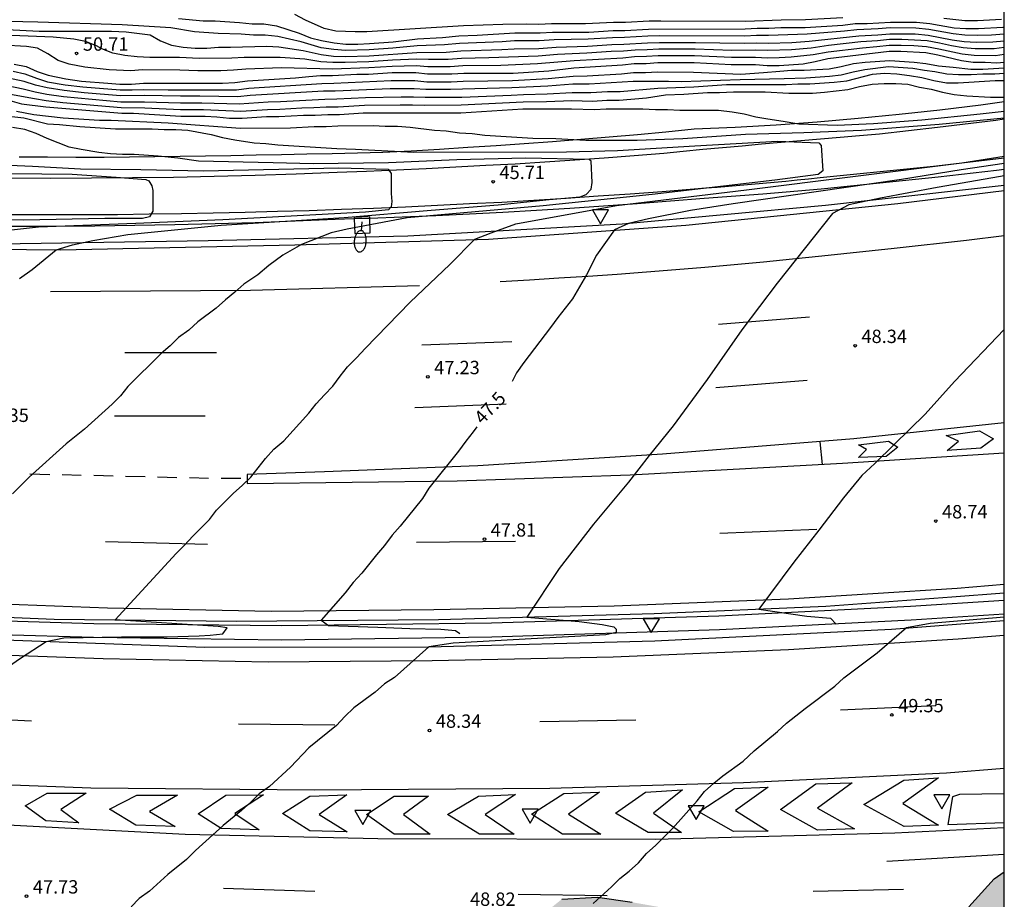
# Model space of a CAD drawing. Units: millimetres. Extents: x 586943 to 587294, y 4795290 to 4795540.
# Drawn here: x 587239 to 587294, y 4795456 to 4795506 of the extents above; entities that cross this region are included whole.
import ezdxf

# ---------------------------------------------------------------- set-up
doc = ezdxf.new("R2010")
doc.units = ezdxf.units.MM
for name, color, linetype in [('010106', 9, 'Continuous'), ('020104', 34, 'Continuous'), ('020204', 9, 'Continuous'), ('020307', 24, 'Continuous'), ('020308', 9, 'Continuous'), ('060102', 9, 'Continuous'), ('060113', 4, 'Continuous'), ('060119', 9, 'Continuous'), ('060124', 9, 'Continuous'), ('100106', 63, 'Continuous'), ('250202', 9, 'Continuous'), ('260101', 9, 'Continuous'), ('260205', 9, 'Continuous'), ('990504', 63, 'Continuous')]:
    doc.layers.add(name, color=color, linetype=linetype)
doc.layers.add('020105', color=24, linetype='Continuous', lineweight=30)
doc.styles.add('ARIAL', font='ARIAL.TTF', dxfattribs={"height": 1})
doc.styles.add('ARIALI', font='ARIALI.TTF', dxfattribs={"height": 1})

# ---------------------------------------------------------------- blocks, each defined once
blk = doc.blocks.new('COTAPU')
blk.add_circle((0, 0), 0.075)
blk = doc.blocks.new('FAREDI')
blk.add_line((0, 0), (0.5, 0))
blk.add_lwpolyline([(0.5, 0, 0.159986), (0.538, -0.117, 0.106322), (0.675, -0.238, 0.071006), (0.858, -0.309, 0.057309), (1.099, -0.337, 0.057309), (1.339, -0.309, 0.071006), (1.522, -0.238, 0.106322), (1.659, -0.117, 0.159986), (1.697, 0, 0.159986), (1.659, 0.117, 0.106322), (1.522, 0.238, 0.071006), (1.339, 0.309, 0.057309), (1.099, 0.337, 0.057309), (0.858, 0.309, 0.071006), (0.675, 0.238, 0.106322), (0.538, 0.117, 0.159986)], format="xyb", close=True)
blk = doc.blocks.new('SETRA')
at = {"linetype": 'Continuous'}
blk.add_lwpolyline([(0.451, 0.26), (-0.45, 0.26), (-0.001, -0.52)], close=True, dxfattribs=at)

msp = doc.modelspace()

# ---------------------------------------------------------------- hatches: boundary and pattern name
at = {"layer": '990504'}
msp.add_hatch(color=256, dxfattribs=at).paths.add_polyline_path([(587294.041, 4795457.836), (587294.041, 4795443.768), (587293.818, 4795443.401), (587292.688, 4795442.682), (587290.715, 4795443.375), (587290.589, 4795443.501), (587289.715, 4795445.352), (587289.06, 4795447.297), (587288.28, 4795449.211), (587286.904, 4795450.781), (587285.021, 4795450.063), (587284.424, 4795449.343), (587282.917, 4795448.155), (587280.912, 4795448.503), (587280.787, 4795448.848), (587281.229, 4795450.478), (587281.231, 4795451.732), (587279.318, 4795451.077), (587278.972, 4795450.701), (587277.842, 4795449.826), (587276.428, 4795448.386), (587276.24, 4795448.104), (587274.264, 4795447.7), (587273.826, 4795448.203), (587272.294, 4795449.554), (587271.855, 4795449.554), (587269.973, 4795449.182), (587267.996, 4795448.402), (587266.334, 4795447.652), (587264.894, 4795448.878), (587263.768, 4795450.51), (587262.233, 4795451.077), (587260.541, 4795451.362), (587259.069, 4795452.212), (587258.6, 4795453.059), (587259.542, 4795453.998), (587261.456, 4795454.746), (587262.93, 4795455.026), (587264.37, 4795453.581), (587264.401, 4795453.518), (587264.431, 4795452.672), (587266.219, 4795453.578), (587267.601, 4795455.017), (587269.202, 4795456.3), (587271.209, 4795456.421), (587273.152, 4795456.135), (587275.126, 4795455.787), (587277.227, 4795455.846), (587279.389, 4795455.81), (587281.615, 4795455.711), (587283.778, 4795455.833), (587285.752, 4795455.453), (587287.853, 4795455.418), (587292.054, 4795455.88), (587293.468, 4795457.445)])

# ---------------------------------------------------------------- linework, layer by layer
at = {"layer": '010106', "flags": 128}
msp.add_lwpolyline([(586944.047, 4795290.095), (587294.038, 4795290.088), (587294.043, 4795540.081), (586944.053, 4795540.088)], close=True, dxfattribs=at)
at = {"layer": '020104', "flags": 128}
for points, elevation in [([(587294.042, 4795504.839), (587293.332, 4795504.792), (587292.532, 4795504.772), (587291.832, 4795504.792), (587291.172, 4795504.852), (587289.812, 4795505.112), (587289.072, 4795505.182), (587287.642, 4795505.192), (587286.972, 4795505.132), (587285.772, 4795505.082), (587285.082, 4795505.002), (587282.972, 4795504.832), (587280.813, 4795504.762), (587280.143, 4795504.762), (587279.473, 4795504.732), (587274.713, 4795504.752), (587274.043, 4795504.732), (587272.723, 4795504.652), (587272.043, 4795504.642), (587270.683, 4795504.552), (587268.783, 4795504.532), (587267.943, 4795504.472), (587266.553, 4795504.462), (587265.853, 4795504.412), (587263.473, 4795504.322), (587262.613, 4795504.243), (587261.083, 4795504.193), (587259.723, 4795504.053), (587258.403, 4795503.963), (587257.073, 4795503.923), (587256.403, 4795503.983), (587255.703, 4795504.083), (587254.573, 4795504.403), (587253.263, 4795504.713), (587252.563, 4795504.793), (587251.903, 4795504.783), (587251.203, 4795504.843), (587249.913, 4795504.873), (587248.583, 4795504.963), (587247.263, 4795505.203), (587244.524, 4795505.363), (587239.804, 4795505.523), (587237.274, 4795505.563)], 52), ([(587284.972, 4795505.752), (587282.882, 4795505.642), (587281.513, 4795505.622), (587279.523, 4795505.552), (587274.773, 4795505.572), (587274.103, 4795505.562), (587272.773, 4795505.492), (587272.103, 4795505.492), (587270.543, 4795505.412), (587268.623, 4795505.422), (587267.923, 4795505.392), (587267.233, 4795505.402), (587265.893, 4795505.392), (587263.693, 4795505.302), (587258.263, 4795504.963), (587257.603, 4795504.963), (587256.523, 4795505.003), (587255.863, 4795505.163), (587254.813, 4795505.623), (587254.223, 4795505.953)], 53), ([(587293.892, 4795505.672), (587292.532, 4795505.592), (587291.832, 4795505.592), (587290.642, 4795505.722)], 53), ([(587236.224, 4795505.203), (587239.874, 4795505.003), (587243.934, 4795505.003), (587244.764, 4795504.963), (587246.093, 4795504.803), (587246.673, 4795504.473), (587247.293, 4795504.223), (587247.963, 4795504.103), (587248.623, 4795504.063), (587249.283, 4795504.063), (587249.943, 4795504.103), (587250.613, 4795504.103), (587252.643, 4795504.173), (587253.333, 4795504.123), (587254.683, 4795503.923), (587255.693, 4795503.693), (587256.383, 4795503.613), (587257.063, 4795503.583), (587258.393, 4795503.623), (587261.063, 4795503.813), (587262.723, 4795503.833), (587263.533, 4795503.903), (587265.833, 4795503.972), (587266.533, 4795504.012), (587267.913, 4795504.042), (587268.883, 4795504.112), (587270.643, 4795504.162), (587272.013, 4795504.252), (587272.693, 4795504.272), (587274.013, 4795504.352), (587274.683, 4795504.372), (587276.713, 4795504.372), (587279.443, 4795504.332), (587280.123, 4795504.352), (587280.792, 4795504.342), (587282.112, 4795504.382), (587283.082, 4795504.452), (587285.882, 4795504.742), (587286.942, 4795504.802), (587287.622, 4795504.862), (587289.042, 4795504.852), (587289.772, 4795504.782), (587291.122, 4795504.522), (587291.782, 4795504.432), (587292.472, 4795504.392), (587293.402, 4795504.402), (587294.042, 4795504.463)], 51.5), ([(587294.042, 4795504.084), (587293.472, 4795504.012), (587292.412, 4795504.022), (587291.732, 4795504.072), (587291.072, 4795504.182), (587290.412, 4795504.332), (587289.722, 4795504.462), (587288.282, 4795504.542), (587287.602, 4795504.542), (587286.922, 4795504.462), (587285.982, 4795504.402), (587284.182, 4795504.202), (587283.202, 4795504.062), (587282.092, 4795503.962), (587280.772, 4795503.922), (587280.103, 4795503.942), (587278.743, 4795503.932), (587276.683, 4795504.002), (587274.653, 4795504.002), (587273.993, 4795503.962), (587273.323, 4795503.952), (587272.663, 4795503.882), (587271.973, 4795503.862), (587270.613, 4795503.772), (587268.973, 4795503.702), (587267.873, 4795503.602), (587265.103, 4795503.512), (587263.583, 4795503.483), (587262.823, 4795503.423), (587261.723, 4795503.413), (587261.043, 4795503.443), (587259.703, 4795503.373), (587258.383, 4795503.283), (587257.053, 4795503.243), (587256.363, 4795503.253), (587255.683, 4795503.293), (587254.783, 4795503.433), (587253.403, 4795503.533), (587251.383, 4795503.533), (587250.683, 4795503.493), (587248.853, 4795503.483), (587247.743, 4795503.533), (587246.083, 4795503.523), (587245.373, 4795503.563), (587244.674, 4795503.643), (587244.014, 4795503.773), (587243.384, 4795504.023), (587243.094, 4795504.183), (587242.474, 4795504.433), (587241.814, 4795504.553), (587240.654, 4795504.673), (587236.424, 4795504.833)], 51), ([(587294.042, 4795503.7), (587293.542, 4795503.622), (587292.352, 4795503.642), (587291.682, 4795503.712), (587290.362, 4795504.002), (587289.682, 4795504.132), (587288.972, 4795504.182), (587288.252, 4795504.212), (587287.582, 4795504.212), (587286.892, 4795504.132), (587286.092, 4795504.062), (587284.152, 4795503.832), (587283.312, 4795503.682), (587282.072, 4795503.542), (587281.412, 4795503.512), (587280.752, 4795503.502), (587280.083, 4795503.532), (587278.723, 4795503.532), (587276.653, 4795503.622), (587274.623, 4795503.622), (587273.963, 4795503.582), (587273.293, 4795503.572), (587272.633, 4795503.502), (587269.903, 4795503.352), (587267.843, 4795503.172), (587265.793, 4795503.092), (587263.643, 4795503.063), (587262.933, 4795503.013), (587261.693, 4795503.013), (587261.023, 4795503.063), (587259.693, 4795503.033), (587258.373, 4795502.943), (587256.343, 4795502.883), (587253.473, 4795502.943), (587251.473, 4795502.873), (587250.773, 4795502.813), (587250.073, 4795502.793), (587248.773, 4795502.783), (587247.763, 4795502.813), (587245.673, 4795502.833), (587245.013, 4795502.793), (587243.804, 4795502.833), (587242.434, 4795502.993), (587241.564, 4795503.153), (587240.934, 4795503.363), (587240.354, 4795503.733), (587239.774, 4795504.063), (587239.154, 4795504.143), (587237.834, 4795504.233)], 50.5), ([(587238.404, 4795502.773), (587239.074, 4795502.613), (587239.714, 4795502.363), (587240.344, 4795502.173), (587241.324, 4795502.003), (587242.324, 4795501.883), (587244.413, 4795501.713), (587245.083, 4795501.713), (587245.743, 4795501.743), (587247.103, 4795501.723), (587250.943, 4795501.723), (587251.643, 4795501.803), (587255.743, 4795502.073), (587256.413, 4795502.083), (587259.623, 4795502.233), (587260.963, 4795502.233), (587261.623, 4795502.173), (587263.003, 4795502.173), (587263.663, 4795502.203), (587266.443, 4795502.242), (587268.443, 4795502.352), (587269.853, 4795502.492), (587270.633, 4795502.512), (587272.563, 4795502.622), (587273.233, 4795502.692), (587273.903, 4795502.692), (587274.573, 4795502.722), (587276.603, 4795502.712), (587279.253, 4795502.602), (587280.532, 4795502.682), (587281.442, 4795502.772), (587282.102, 4795502.812), (587282.802, 4795502.812), (587284.212, 4795502.892), (587284.882, 4795503.022), (587285.582, 4795503.192), (587286.242, 4795503.272), (587287.612, 4795503.362), (587288.982, 4795503.272), (587289.642, 4795503.192), (587290.352, 4795503.072), (587291.172, 4795502.992), (587292.172, 4795502.872), (587292.832, 4795502.872), (587294.042, 4795502.945)], 49.5), ([(587237.604, 4795502.053), (587238.974, 4795501.773), (587239.644, 4795501.603), (587240.294, 4795501.473), (587241.234, 4795501.343), (587244.463, 4795501.053), (587245.783, 4795501.053), (587247.803, 4795500.983), (587248.993, 4795500.983), (587251.103, 4795500.923), (587252.733, 4795501.043), (587253.413, 4795501.063), (587255.903, 4795501.203), (587256.573, 4795501.213), (587258.183, 4795501.293), (587260.193, 4795501.333), (587260.873, 4795501.333), (587261.533, 4795501.303), (587263.593, 4795501.313), (587266.373, 4795501.423), (587267.063, 4795501.462), (587268.383, 4795501.492), (587269.793, 4795501.572), (587270.833, 4795501.562), (587271.773, 4795501.622), (587272.473, 4795501.632), (587274.593, 4795501.802), (587276.623, 4795501.882), (587278.443, 4795502.012), (587281.132, 4795502.012), (587281.802, 4795502.022), (587282.462, 4795502.062), (587283.122, 4795502.062), (587284.492, 4795502.142), (587285.202, 4795502.232), (587286.642, 4795502.602), (587287.312, 4795502.652), (587288.012, 4795502.612), (587288.722, 4795502.522), (587289.422, 4795502.402), (587290.082, 4795502.242), (587290.792, 4795502.112), (587291.452, 4795502.112), (587293.522, 4795502.242), (587294.042, 4795502.242)], 48.5), ([(587294.042, 4795502.634), (587293.502, 4795502.602), (587292.842, 4795502.592), (587292.182, 4795502.552), (587291.472, 4795502.552), (587290.812, 4795502.592), (587290.152, 4795502.722), (587289.572, 4795502.802), (587288.902, 4795502.922), (587287.542, 4795503.002), (587286.212, 4795502.832), (587285.552, 4795502.712), (587284.882, 4795502.542), (587284.222, 4795502.462), (587282.902, 4795502.372), (587281.692, 4795502.332), (587279.212, 4795502.282), (587275.913, 4795502.172), (587275.203, 4795502.192), (587273.203, 4795502.182), (587270.733, 4795502.032), (587269.823, 4795502.032), (587268.413, 4795501.922), (587266.403, 4795501.832), (587263.633, 4795501.763), (587262.963, 4795501.733), (587261.583, 4795501.733), (587260.923, 4795501.783), (587259.573, 4795501.783), (587256.493, 4795501.643), (587255.823, 4795501.643), (587251.723, 4795501.393), (587251.023, 4795501.323), (587248.893, 4795501.353), (587247.803, 4795501.353), (587245.763, 4795501.393), (587244.433, 4795501.383), (587242.404, 4795501.553), (587241.284, 4795501.673), (587240.314, 4795501.823), (587239.674, 4795501.983), (587239.024, 4795502.193), (587238.064, 4795502.393)], 49), ([(587237.634, 4795501.593), (587239.604, 4795501.223), (587240.264, 4795501.123), (587241.194, 4795501.013), (587244.483, 4795500.723), (587245.803, 4795500.703), (587247.813, 4795500.613), (587249.093, 4795500.613), (587251.183, 4795500.523), (587252.683, 4795500.623), (587253.373, 4795500.633), (587254.613, 4795500.713), (587255.283, 4795500.723), (587255.983, 4795500.773), (587256.653, 4795500.773), (587258.123, 4795500.853), (587260.143, 4795500.883), (587260.833, 4795500.883), (587261.493, 4795500.863), (587263.563, 4795500.873), (587267.033, 4795501.053), (587268.353, 4795501.062), (587269.763, 4795501.112), (587270.933, 4795501.082), (587271.733, 4795501.132), (587272.433, 4795501.142), (587273.953, 4795501.272), (587275.033, 4795501.442), (587276.063, 4795501.482), (587277.393, 4795501.572), (587278.053, 4795501.572), (587278.842, 4795501.612), (587280.622, 4795501.612), (587281.952, 4795501.532), (587283.272, 4795501.532), (587283.942, 4795501.582), (587285.262, 4795501.742), (587285.922, 4795501.912), (587286.632, 4795502.042), (587287.292, 4795502.082), (587287.952, 4795502.082), (587288.622, 4795502.042), (587289.282, 4795501.872), (587289.942, 4795501.752), (587290.572, 4795501.592), (587291.232, 4795501.462), (587291.932, 4795501.382), (587293.262, 4795501.302), (587293.922, 4795501.302), (587294.042, 4795501.307)], 48), ([(587294.042, 4795500.12), (587290.382, 4795499.772), (587286.032, 4795499.432), (587282.792, 4795499.302), (587279.522, 4795499.212), (587276.003, 4795498.962), (587273.433, 4795498.872), (587270.563, 4795498.882), (587268.863, 4795498.963), (587267.573, 4795498.993), (587264.883, 4795499.163), (587264.173, 4795499.243), (587263.473, 4795499.283), (587262.723, 4795499.403), (587262.063, 4795499.443), (587260.693, 4795499.613), (587259.993, 4795499.653), (587259.283, 4795499.653), (587258.623, 4795499.693), (587256.633, 4795499.683), (587255.973, 4795499.643), (587255.303, 4795499.643), (587253.983, 4795499.563), (587251.163, 4795499.553), (587247.103, 4795499.843), (587243.913, 4795500.003), (587243.253, 4795500.003), (587241.214, 4795500.123), (587239.564, 4795500.323), (587238.604, 4795500.493)], 47), ([(587238.344, 4795500.223), (587239.014, 4795500.143), (587240.334, 4795499.813), (587241.004, 4795499.773), (587242.163, 4795499.653), (587244.153, 4795499.533), (587246.223, 4795499.533), (587246.883, 4795499.493), (587247.543, 4795499.493), (587248.213, 4795499.453), (587249.533, 4795499.203), (587250.163, 4795499.043), (587250.863, 4795498.913), (587251.943, 4795498.753), (587252.603, 4795498.713), (587253.263, 4795498.633), (587256.583, 4795498.433), (587257.623, 4795498.393), (587260.893, 4795498.223), (587269.473, 4795498.243), (587272.333, 4795498.322), (587276.682, 4795498.582), (587281.322, 4795498.832), (587283.642, 4795498.752), (587283.772, 4795498.592), (587283.852, 4795497.182), (587283.602, 4795496.972), (587281.162, 4795496.642), (587274.283, 4795495.843), (587268.153, 4795495.213), (587260.533, 4795494.543), (587257.163, 4795493.893), (587256.253, 4795493.693), (587254.603, 4795493.033), (587253.543, 4795492.433), (587252.763, 4795491.863), (587252.143, 4795491.343), (587251.363, 4795490.823), (587250.853, 4795490.363), (587250.333, 4795489.943), (587249.813, 4795489.473), (587248.783, 4795488.703), (587248.263, 4795488.233), (587247.693, 4795487.813), (587247.223, 4795487.353), (587246.713, 4795486.933), (587244.853, 4795485.063), (587244.433, 4795484.553), (587243.973, 4795484.083), (587242.413, 4795482.684), (587241.383, 4795481.854), (587239.313, 4795479.984), (587238.383, 4795479.054)], 46.5), ([(587238.763, 4795491.123), (587239.483, 4795491.643), (587240.833, 4795492.733), (587241.743, 4795493.023), (587242.893, 4795493.273), (587244.843, 4795493.603), (587250.083, 4795494.133), (587256.993, 4795494.553), (587261.873, 4795494.973), (587265.643, 4795495.263), (587268.503, 4795495.563), (587270.243, 4795495.723), (587270.573, 4795495.853), (587270.863, 4795496.143), (587270.913, 4795496.513), (587270.863, 4795497.713), (587270.743, 4795497.803), (587267.173, 4795497.883), (587263.323, 4795497.793), (587259.473, 4795497.623), (587255.243, 4795497.573), (587253.003, 4795497.613), (587248.823, 4795497.723), (587247.663, 4795497.883), (587246.543, 4795498.003), (587245.213, 4795498.083), (587244.553, 4795498.083), (587243.883, 4795498.123), (587243.223, 4795498.203), (587242.233, 4795498.363), (587241.563, 4795498.493), (587240.324, 4795498.983), (587239.704, 4795499.273), (587239.074, 4795499.483), (587238.374, 4795499.603)], 46), ([(587238.143, 4795469.364), (587238.823, 4795469.834), (587240.273, 4795470.774), (587241.263, 4795470.974), (587244.493, 4795471.024), (587247.063, 4795471.024), (587248.843, 4795471.074), (587249.463, 4795471.114), (587250.173, 4795471.194), (587250.423, 4795471.534), (587249.923, 4795471.614), (587244.133, 4795471.984), (587247.563, 4795475.694), (587248.023, 4795476.164), (587248.493, 4795476.674), (587249.423, 4795477.614), (587249.833, 4795478.134), (587250.763, 4795479.063), (587251.283, 4795479.533), (587251.753, 4795479.993), (587252.583, 4795481.033), (587253.043, 4795481.553), (587253.613, 4795482.023), (587255.013, 4795483.573), (587255.423, 4795484.093), (587255.883, 4795484.613), (587256.353, 4795485.083), (587256.763, 4795485.653), (587257.183, 4795486.173), (587257.693, 4795486.693), (587258.163, 4795487.203), (587260.693, 4795489.803), (587262.923, 4795491.923), (587264.323, 4795493.333), (587265.233, 4795493.703), (587266.633, 4795494.203), (587272.283, 4795495.233), (587279.572, 4795496.112), (587291.662, 4795497.622), (587294.042, 4795498.004)], 47), ([(587237.334, 4795497.523), (587239.494, 4795497.443), (587242.183, 4795497.283), (587245.583, 4795497.253), (587249.103, 4795497.173), (587256.693, 4795497.343), (587259.463, 4795497.273), (587259.633, 4795497.023), (587259.633, 4795495.903), (587259.673, 4795495.443), (587259.633, 4795495.153), (587259.473, 4795494.993), (587258.183, 4795494.863), (587250.183, 4795494.433), (587245.293, 4795494.223), (587239.833, 4795494.013), (587236.464, 4795493.633)], 45.5), ([(587294.042, 4795496.889), (587293.392, 4795496.772), (587290.282, 4795496.232), (587287.092, 4795495.642), (587285.312, 4795495.272), (587284.392, 4795494.772), (587281.292, 4795490.872), (587279.312, 4795488.253), (587277.362, 4795485.473), (587275.462, 4795482.863), (587274.102, 4795481.203), (587272.942, 4795479.713), (587270.992, 4795477.343), (587269.052, 4795474.853), (587267.242, 4795472.133), (587270.182, 4795471.883), (587271.472, 4795471.713), (587272.132, 4795471.593), (587272.262, 4795471.463), (587272.262, 4795471.263), (587271.682, 4795471.133), (587267.492, 4795470.923), (587263.102, 4795470.663), (587261.742, 4795470.463), (587259.822, 4795468.744), (587259.252, 4795468.384), (587258.732, 4795467.914), (587257.542, 4795467.034), (587257.032, 4795466.564), (587256.562, 4795466.044), (587255.012, 4795464.804), (587253.982, 4795463.714), (587252.792, 4795462.624), (587252.222, 4795462.214), (587251.752, 4795461.744), (587251.232, 4795461.274), (587250.202, 4795460.444), (587248.652, 4795459.044), (587248.132, 4795458.524), (587247.102, 4795457.694), (587246.062, 4795456.764), (587245.492, 4795456.344), (587245.032, 4795455.884)], 48), ([(587294.042, 4795488.277), (587291.252, 4795485.352), (587289.602, 4795483.523), (587287.862, 4795481.823), (587286.782, 4795480.743), (587286.042, 4795480.083), (587285.012, 4795478.833), (587283.642, 4795477.013), (587282.232, 4795475.223), (587280.262, 4795472.583), (587282.962, 4795472.193), (587284.282, 4795472.073), (587284.612, 4795471.743)], 48.5), ([(587270.962, 4795456.064), (587272.002, 4795457.004), (587272.462, 4795457.474), (587272.982, 4795457.884), (587273.502, 4795458.354), (587273.962, 4795458.874), (587274.482, 4795459.334), (587275.412, 4795460.273), (587276.812, 4795461.823), (587277.222, 4795462.343), (587277.742, 4795462.813), (587278.252, 4795463.223), (587279.392, 4795464.053), (587280.012, 4795464.623), (587281.312, 4795465.713), (587281.822, 4795466.183), (587282.862, 4795467.013), (587284.522, 4795468.263), (587285.032, 4795468.723), (587286.902, 4795470.133), (587288.562, 4795471.543), (587289.882, 4795471.793), (587294.041, 4795472.14)], 49)]:
    msp.add_lwpolyline(points, dxfattribs=dict(at, elevation=elevation))
at = {"layer": '020105', "flags": 128}
for points, elevation in [([(587247.683, 4795505.713), (587249.083, 4795505.583), (587249.753, 4795505.593), (587251.113, 4795505.503), (587251.823, 4795505.423), (587252.483, 4795505.423), (587253.193, 4795505.303), (587254.473, 4795504.893), (587255.093, 4795504.643), (587255.723, 4795504.483), (587256.423, 4795504.353), (587257.083, 4795504.273), (587257.753, 4795504.273), (587258.413, 4795504.313), (587259.743, 4795504.403), (587261.103, 4795504.573), (587262.513, 4795504.653), (587263.423, 4795504.742), (587264.463, 4795504.782), (587266.573, 4795504.912), (587267.983, 4795504.912), (587268.693, 4795504.952), (587270.723, 4795504.952), (587272.083, 4795505.042), (587272.753, 4795505.042), (587274.073, 4795505.122), (587279.503, 4795505.132), (587280.163, 4795505.172), (587280.833, 4795505.182), (587281.492, 4795505.222), (587282.862, 4795505.222), (587284.972, 4795505.352), (587285.672, 4795505.432), (587286.342, 4795505.432), (587287.662, 4795505.522), (587289.112, 4795505.522), (587289.862, 4795505.442), (587291.232, 4795505.192), (587291.892, 4795505.152), (587292.592, 4795505.152), (587293.962, 4795505.242), (587294.042, 4795505.242)], 52.5), ([(587238.474, 4795503.153), (587239.134, 4795503.033), (587239.754, 4795502.743), (587240.374, 4795502.533), (587241.374, 4795502.333), (587242.244, 4795502.213), (587243.734, 4795502.083), (587244.393, 4795502.043), (587245.063, 4795502.043), (587245.723, 4795502.093), (587250.153, 4795502.093), (587250.863, 4795502.133), (587251.563, 4795502.223), (587254.263, 4795502.393), (587255.003, 4795502.473), (587255.663, 4795502.513), (587256.333, 4795502.523), (587257.693, 4795502.603), (587258.363, 4795502.603), (587259.683, 4795502.693), (587261.013, 4795502.693), (587261.673, 4795502.613), (587263.043, 4795502.613), (587263.703, 4795502.653), (587266.483, 4795502.662), (587268.473, 4795502.782), (587269.883, 4795502.952), (587272.613, 4795503.122), (587273.273, 4795503.202), (587273.943, 4795503.202), (587274.603, 4795503.252), (587276.633, 4795503.252), (587278.703, 4795503.132), (587280.072, 4795503.132), (587280.732, 4795503.092), (587281.402, 4795503.092), (587282.762, 4795503.182), (587283.432, 4795503.302), (587284.132, 4795503.472), (587287.572, 4795503.892), (587288.232, 4795503.892), (587289.642, 4795503.812), (587290.312, 4795503.682), (587291.632, 4795503.362), (587292.292, 4795503.272), (587292.962, 4795503.272), (587293.622, 4795503.232), (587294.042, 4795503.261)], 50), ([(587237.424, 4795501.343), (587238.874, 4795500.933), (587240.244, 4795500.773), (587244.513, 4795500.403), (587245.173, 4795500.403), (587247.823, 4795500.243), (587249.193, 4795500.243), (587249.853, 4795500.203), (587250.563, 4795500.123), (587251.263, 4795500.123), (587252.633, 4795500.213), (587253.333, 4795500.213), (587254.703, 4795500.293), (587255.363, 4795500.293), (587256.073, 4795500.343), (587256.733, 4795500.343), (587258.063, 4795500.423), (587263.533, 4795500.433), (587267.013, 4795500.643), (587269.743, 4795500.652), (587271.033, 4795500.612), (587271.693, 4795500.652), (587273.763, 4795500.652), (587274.463, 4795500.612), (587275.133, 4795500.612), (587275.833, 4795500.572), (587277.992, 4795500.582), (587278.772, 4795500.492), (587279.442, 4795500.372), (587280.102, 4795500.212), (587280.762, 4795500.082), (587281.632, 4795499.962), (587282.512, 4795499.802), (587284.662, 4795499.742), (587286.692, 4795499.822), (587289.422, 4795500.032), (587292.692, 4795500.372), (587294.042, 4795500.526)], 47.5), ([(587294.042, 4795497.583), (587291.622, 4795497.222), (587288.272, 4795496.682), (587278.832, 4795495.322), (587276.432, 4795494.942), (587274.072, 4795494.483), (587272.953, 4795494.223), (587272.173, 4795493.863), (587271.153, 4795492.433), (587270.583, 4795491.343), (587269.813, 4795489.993), (587268.983, 4795488.953), (587268.573, 4795488.383), (587267.073, 4795486.413), (587266.663, 4795485.843), (587266.417, 4795485.353)], 47.5), ([(587238.324, 4795497.023), (587241.723, 4795496.983), (587244.203, 4795496.823), (587245.863, 4795496.693), (587246.033, 4795496.613), (587246.193, 4795496.323), (587246.243, 4795496.073), (587246.243, 4795494.913), (587246.073, 4795494.583), (587245.663, 4795494.503), (587243.553, 4795494.503), (587238.993, 4795494.413), (587229.544, 4795494.474)], 45), ([(587264.437, 4795482.807), (587264.232, 4795482.523), (587263.813, 4795482.013), (587263.402, 4795481.443), (587261.743, 4795479.363), (587261.383, 4795478.793), (587260.143, 4795477.233), (587259.683, 4795476.723), (587259.263, 4795476.153), (587258.803, 4795475.633), (587257.973, 4795474.593), (587257.503, 4795474.073), (587257.043, 4795473.504), (587255.703, 4795471.954), (587256.112, 4795471.664), (587258.882, 4795471.574), (587260.672, 4795471.493), (587262.412, 4795471.453), (587263.242, 4795471.373), (587263.492, 4795471.213)], 47.5)]:
    msp.add_lwpolyline(points, dxfattribs=dict(at, elevation=elevation))
at = {"layer": '060102'}
for points in [[(587148.726, 4795502.115, 42.389), (587155.216, 4795500.755, 42.599), (587162.406, 4795499.345, 42.869), (587171.545, 4795497.995, 43.159), (587181.265, 4795496.654, 43.609), (587188.005, 4795495.754, 43.739), (587196.715, 4795494.804, 44.259), (587207.594, 4795493.914, 44.569), (587218.154, 4795493.284, 45.099), (587229.604, 4795492.844, 45.549), (587241.073, 4795492.733, 46.009), (587254.213, 4795493.013, 46.479), (587265.093, 4795493.343, 47.039), (587276.162, 4795494.133, 47.759), (587288.072, 4795495.332, 48.099), (587294.042, 4795496.076, 48.245)], [(587143.146, 4795484.036, 43.269), (587154.296, 4795481.625, 43.669), (587163.505, 4795479.885, 44.089), (587172.445, 4795478.345, 44.439), (587180.475, 4795477.065, 44.829), (587188.585, 4795475.915, 45.179), (587194.034, 4795475.195, 45.169), (587204.914, 4795474.175, 45.539), (587217.214, 4795473.214, 45.999), (587229.903, 4795472.464, 46.339), (587240.723, 4795472.024, 46.839), (587250.953, 4795471.914, 47.319), (587262.282, 4795471.993, 47.749), (587274.382, 4795472.333, 48.359), (587284.032, 4795472.743, 48.589), (587291.092, 4795473.263, 48.829), (587294.041, 4795473.493, 48.979)], [(587153.086, 4795480.266, 43.779), (587161.835, 4795478.535, 44.039), (587169.415, 4795477.125, 44.309), (587175.385, 4795476.215, 44.629), (587180.635, 4795475.455, 44.809), (587188.474, 4795474.555, 45.129), (587197.444, 4795473.595, 45.219), (587211.424, 4795472.385, 45.929), (587224.503, 4795471.514, 46.729), (587237.393, 4795470.884, 46.889), (587249.173, 4795470.444, 47.339), (587261.722, 4795470.463, 47.999), (587274.432, 4795470.803, 48.639), (587287.702, 4795471.463, 48.959), (587294.041, 4795471.947, 49.254)], [(587294.041, 4795462.224, 49.647), (587291.521, 4795462.173, 49.589), (587291.131, 4795462.043, 49.589), (587290.881, 4795460.493, 49.479), (587294.041, 4795460.605, 49.675)]]:
    msp.add_polyline3d(points, dxfattribs=at)
at = {"layer": '060113'}
for points in [[(587294.042, 4795501.041, 47.716), (587292.722, 4795500.862, 47.659), (587290.432, 4795500.582, 47.569), (587288.142, 4795500.332, 47.489), (587285.842, 4795500.102, 47.419), (587283.542, 4795499.912, 47.359), (587281.242, 4795499.742, 47.309), (587278.932, 4795499.602, 47.279), (587276.633, 4795499.502, 47.259)], [(587294.042, 4795500.064, 46.789), (587293.562, 4795500.002, 46.769), (587290.292, 4795499.602, 46.629), (587287.032, 4795499.232, 46.489), (587285.922, 4795499.142, 46.459), (587284.822, 4795499.052, 46.439), (587283.722, 4795498.952, 46.409), (587282.622, 4795498.862, 46.379), (587281.522, 4795498.762, 46.349), (587280.422, 4795498.662, 46.319), (587279.322, 4795498.562, 46.279), (587278.222, 4795498.462, 46.239), (587277.122, 4795498.362, 46.199), (587276.023, 4795498.252, 46.149), (587274.933, 4795498.152, 46.109)], [(587276.633, 4795499.502, 47.259), (587275.043, 4795499.342, 47.229), (587273.453, 4795499.202, 47.189), (587271.873, 4795499.062, 47.139), (587270.283, 4795498.932, 47.089), (587268.693, 4795498.803, 47.019), (587267.103, 4795498.693, 46.949), (587265.513, 4795498.573, 46.869), (587263.923, 4795498.473, 46.779), (587262.343, 4795498.373, 46.679), (587260.753, 4795498.273, 46.569), (587259.163, 4795498.193, 46.459), (587257.733, 4795498.163, 46.429), (587256.313, 4795498.133, 46.399), (587254.893, 4795498.103, 46.359), (587253.473, 4795498.073, 46.319), (587252.053, 4795498.053, 46.269), (587250.623, 4795498.023, 46.209), (587249.203, 4795498.003, 46.149), (587247.783, 4795497.973, 46.089), (587246.363, 4795497.953, 46.019), (587244.943, 4795497.933, 45.949), (587243.523, 4795497.913, 45.869), (587241.923, 4795497.923, 45.809), (587240.334, 4795497.933, 45.739), (587238.744, 4795497.943, 45.679)], [(587274.933, 4795498.152, 46.109), (587273.263, 4795498.012, 46.029), (587271.593, 4795497.892, 45.949), (587269.933, 4795497.773, 45.879), (587268.263, 4795497.663, 45.809), (587266.593, 4795497.553, 45.739), (587264.933, 4795497.463, 45.669), (587263.263, 4795497.373, 45.599), (587261.593, 4795497.283, 45.529), (587259.923, 4795497.213, 45.459), (587258.253, 4795497.143, 45.399), (587256.593, 4795497.083, 45.339), (587254.293, 4795496.993, 45.209), (587251.993, 4795496.913, 45.089), (587249.703, 4795496.853, 44.969), (587247.403, 4795496.803, 44.859), (587245.103, 4795496.773, 44.759), (587242.803, 4795496.753, 44.669), (587240.513, 4795496.743, 44.579), (587238.214, 4795496.753, 44.499)], [(587294.042, 4795497.876, 46.716), (587293.252, 4795497.782, 46.689), (587290.072, 4795497.422, 46.579), (587286.882, 4795497.092, 46.479), (587283.702, 4795496.782, 46.379), (587283.052, 4795496.712, 46.369), (587282.412, 4795496.642, 46.359), (587281.772, 4795496.582, 46.349), (587281.132, 4795496.522, 46.339), (587280.492, 4795496.462, 46.329), (587279.852, 4795496.402, 46.319), (587279.202, 4795496.352, 46.299), (587278.562, 4795496.292, 46.289), (587277.922, 4795496.242, 46.269), (587277.282, 4795496.192, 46.249), (587276.642, 4795496.142, 46.239)], [(587294.042, 4795497.246, 47.154), (587293.612, 4795497.192, 47.139), (587290.332, 4795496.822, 47.029), (587287.052, 4795496.472, 46.929), (587283.762, 4795496.152, 46.839), (587280.482, 4795495.862, 46.769), (587277.192, 4795495.612, 46.709)], [(587276.642, 4795496.142, 46.239), (587274.842, 4795495.992, 46.149), (587273.043, 4795495.863, 46.059), (587271.243, 4795495.743, 45.969), (587269.443, 4795495.623, 45.889), (587267.643, 4795495.513, 45.799), (587265.843, 4795495.403, 45.709), (587264.033, 4795495.313, 45.629), (587262.233, 4795495.223, 45.549), (587260.433, 4795495.143, 45.459), (587258.633, 4795495.063, 45.379), (587256.833, 4795495.003, 45.299), (587255.033, 4795494.933, 45.199), (587253.243, 4795494.883, 45.109), (587251.443, 4795494.833, 45.019), (587249.643, 4795494.793, 44.929), (587247.853, 4795494.763, 44.849), (587246.053, 4795494.733, 44.779), (587244.263, 4795494.713, 44.709), (587242.463, 4795494.703, 44.639), (587240.673, 4795494.703, 44.579), (587238.873, 4795494.703, 44.519), (587237.084, 4795494.713, 44.469)], [(587277.192, 4795495.612, 46.709), (587275.312, 4795495.462, 46.589), (587273.433, 4795495.313, 46.489), (587271.553, 4795495.183, 46.389), (587269.663, 4795495.063, 46.289), (587267.783, 4795494.943, 46.199), (587265.903, 4795494.843, 46.109), (587264.023, 4795494.743, 46.029), (587262.143, 4795494.653, 45.949), (587260.253, 4795494.573, 45.869), (587258.426, 4795494.505, 45.801)], [(587257.556, 4795494.477, 45.773), (587256.493, 4795494.443, 45.739), (587254.243, 4795494.343, 45.589), (587251.993, 4795494.263, 45.449), (587249.743, 4795494.203, 45.329), (587247.493, 4795494.143, 45.219), (587245.243, 4795494.103, 45.109), (587242.993, 4795494.073, 45.019), (587240.743, 4795494.053, 44.939), (587238.493, 4795494.043, 44.869), (587236.244, 4795494.043, 44.809), (587233.994, 4795494.063, 44.759), (587231.754, 4795494.093, 44.729), (587229.314, 4795494.144, 44.649), (587226.894, 4795494.204, 44.569), (587224.464, 4795494.284, 44.479), (587222.034, 4795494.364, 44.379), (587219.604, 4795494.454, 44.269), (587217.174, 4795494.564, 44.149), (587214.744, 4795494.684, 44.029), (587212.621, 4795494.789, 43.906)], [(587258.426, 4795494.505, 45.801), (587258.373, 4795494.503, 45.799), (587257.556, 4795494.477, 45.773)]]:
    msp.add_polyline3d(points, dxfattribs=at)
at = {"layer": '060119'}
for points in [[(587294.042, 4795496.346, 49.112), (587284.012, 4795495.232, 48.749), (587272.603, 4795494.173, 48.189), (587260.573, 4795493.513, 47.629), (587249.353, 4795493.243, 47.149), (587235.264, 4795493.023, 46.619), (587224.324, 4795493.334, 46.039), (587208.914, 4795494.154, 45.479), (587195.355, 4795495.294, 44.789), (587187.855, 4795495.984, 44.779), (587178.545, 4795497.335, 44.299), (587168.886, 4795498.675, 43.879), (587163.106, 4795499.575, 43.719), (587156.636, 4795500.795, 43.559), (587148.406, 4795502.465, 43.159)], [(587294.041, 4795472.296, 49.873), (587288.812, 4795471.953, 49.679), (587278.052, 4795471.423, 49.169), (587265.272, 4795471.013, 48.509), (587253.473, 4795470.844, 48.009), (587242.913, 4795470.984, 47.579), (587232.463, 4795471.294, 47.239), (587222.803, 4795471.794, 47.029), (587210.294, 4795472.615, 46.569), (587195.964, 4795473.955, 45.829), (587188.394, 4795474.885, 45.689), (587180.355, 4795475.845, 45.389), (587176.405, 4795476.365, 45.239), (587171.975, 4795477.075, 45.049), (587166.425, 4795478.035, 44.649), (587160.655, 4795479.065, 44.279), (587154.476, 4795480.286, 44.039), (587147.046, 4795481.886, 43.749)], [(587150.026, 4795482.156, 44.149), (587159.295, 4795480.295, 44.699), (587169.795, 4795478.365, 44.859), (587177.895, 4795477.085, 45.319), (587188.325, 4795475.675, 45.819), (587196.054, 4795474.745, 45.829), (587210.354, 4795473.405, 46.569), (587222.853, 4795472.584, 47.029), (587232.503, 4795472.084, 47.239), (587242.933, 4795471.774, 47.579), (587253.473, 4795471.654, 48.009), (587265.262, 4795471.803, 48.509), (587278.022, 4795472.213, 49.169), (587288.772, 4795472.743, 49.679), (587294.041, 4795473.089, 49.875)]]:
    msp.add_polyline3d(points, dxfattribs=at)
at = {"layer": '060124'}
for points in [[(587258.423, 4795494.593, 46.439), (587257.553, 4795494.563, 46.439), (587257.556, 4795494.477, 46.439)], [(587257.556, 4795494.477, 46.439), (587257.583, 4795493.663, 46.439), (587258.453, 4795493.693, 46.439), (587258.426, 4795494.505, 46.439)], [(587258.426, 4795494.505, 46.439), (587258.423, 4795494.593, 46.439)]]:
    msp.add_polyline3d(points, dxfattribs=at)
at = {"layer": '100106', "flags": 128}
for points in [[(587292.054, 4795455.88), (587293.468, 4795457.445), (587294.041, 4795457.836)], [(587269.202, 4795456.3), (587271.209, 4795456.421), (587273.152, 4795456.135)]]:
    msp.add_lwpolyline(points, dxfattribs=at)
at = {"layer": '260101'}
for points in [[(587294.042, 4795493.535, 47.733), (587291.912, 4795493.272, 47.649), (587287.852, 4795492.812, 47.509), (587283.802, 4795492.392, 47.369)], [(587283.802, 4795492.392, 47.369), (587282.162, 4795492.212, 47.259), (587280.522, 4795492.052, 47.159), (587278.882, 4795491.903, 47.079), (587277.242, 4795491.753, 46.999), (587275.602, 4795491.613, 46.939), (587273.962, 4795491.483, 46.879), (587272.322, 4795491.363, 46.839), (587270.673, 4795491.243, 46.809), (587269.033, 4795491.143, 46.789), (587267.393, 4795491.043, 46.769), (587265.753, 4795490.953, 46.779)], [(587261.223, 4795490.713, 46.569), (587251.733, 4795490.463, 46.149), (587240.513, 4795490.383, 45.739)], [(587283.102, 4795488.963, 47.999), (587278.002, 4795488.543, 47.799)], [(587266.403, 4795487.573, 47.359), (587261.343, 4795487.383, 47.179)], [(587249.823, 4795486.963, 46.779), (587244.673, 4795486.963, 46.539)], [(587282.972, 4795485.403, 48.159), (587277.852, 4795485.003, 47.989)], [(587266.082, 4795484.083, 47.599), (587260.963, 4795483.873, 47.319)], [(587249.183, 4795483.403, 46.669), (587244.103, 4795483.414, 46.499)], [(587294.041, 4795473.954, 48.742), (587291.393, 4795473.736, 48.611), (587281.933, 4795473.14, 48.181), (587272.153, 4795472.742, 47.781), (587262.029, 4795472.534, 47.461), (587252.887, 4795472.454, 47.071), (587243.702, 4795472.633, 46.621), (587233.773, 4795473.002, 46.301), (587223.395, 4795473.5, 45.981), (587213.032, 4795474.266, 45.611), (587202.382, 4795475.202, 45.241), (587188.906, 4795476.577, 44.681), (587179.839, 4795477.718, 44.311), (587171.229, 4795479.046, 43.891), (587161.838, 4795480.774, 43.571), (587152.162, 4795482.755, 43.141)], [(587294.042, 4795483.027, 48.7), (587285.602, 4795482.133, 48.389), (587274.852, 4795481.273, 48.019), (587264.502, 4795480.613, 47.519), (587255.893, 4795480.283, 47.149), (587251.553, 4795480.133, 47.149), (587251.553, 4795479.623, 47.149), (587263.332, 4795479.773, 47.539), (587273.042, 4795480.113, 47.999), (587284.962, 4795480.773, 48.339), (587294.042, 4795481.355, 48.858)], [(587293.432, 4795482.132, 48.689), (587292.722, 4795481.613, 48.689), (587290.842, 4795481.483, 48.689), (587291.472, 4795482.003, 48.689), (587290.782, 4795482.323, 48.689), (587292.652, 4795482.592, 48.689), (587293.432, 4795482.132, 48.689)], [(587283.842, 4795480.703, 48.299), (587283.702, 4795481.963, 48.319)], [(587288.062, 4795481.673, 48.559), (587287.412, 4795481.153, 48.559), (587285.852, 4795481.093, 48.559), (587286.312, 4795481.543, 48.559), (587285.852, 4795481.803, 48.559), (587287.542, 4795482.003, 48.529), (587288.062, 4795481.673, 48.559)], [(587240.463, 4795480.124, 46.689), (587239.353, 4795480.154, 46.649)], [(587242.223, 4795480.084, 46.769), (587241.163, 4795480.114, 46.719)], [(587244.033, 4795480.044, 46.839), (587242.943, 4795480.074, 46.799)], [(587245.813, 4795480.004, 46.919), (587244.723, 4795480.024, 46.869)], [(587151.426, 4795479.986, 43.589), (587161.145, 4795477.995, 44.019), (587170.605, 4795476.255, 44.339), (587179.295, 4795474.915, 44.759), (587188.434, 4795473.765, 45.129), (587201.964, 4795472.385, 45.689), (587212.654, 4795471.445, 46.059), (587223.073, 4795470.674, 46.429), (587233.503, 4795470.174, 46.749), (587243.473, 4795469.804, 47.069), (587252.723, 4795469.624, 47.519), (587261.922, 4795469.704, 47.909), (587272.092, 4795469.913, 48.229), (587281.932, 4795470.313, 48.629), (587291.451, 4795470.913, 49.059), (587294.041, 4795471.126, 49.186)], [(587247.603, 4795479.954, 46.989), (587246.513, 4795479.984, 46.949)], [(587249.383, 4795479.913, 47.069), (587248.303, 4795479.944, 47.019)], [(587251.193, 4795479.913, 47.069), (587250.093, 4795479.913, 47.069)], [(587283.512, 4795477.043, 48.789), (587278.082, 4795476.833, 48.509)], [(587249.323, 4795476.214, 47.169), (587243.603, 4795476.364, 47.009)], [(587266.602, 4795476.373, 47.919), (587261.052, 4795476.323, 47.679)], [(587290.191, 4795467.153, 49.399), (587284.842, 4795466.903, 49.209)], [(587294.041, 4795463.636, 49.637), (587290.801, 4795463.383, 49.499), (587279.402, 4795462.843, 48.969), (587268.532, 4795462.514, 48.649), (587255.322, 4795462.424, 48.199), (587242.763, 4795462.544, 47.569), (587229.423, 4795463.044, 46.929), (587215.953, 4795463.925, 46.349), (587206.224, 4795464.625, 45.999), (587195.474, 4795465.635, 45.739), (587189.334, 4795466.285, 45.449), (587189.274, 4795465.835, 45.449), (587206.634, 4795463.385, 46.319), (587219.973, 4795461.995, 46.879), (587235.963, 4795460.594, 47.429), (587248.072, 4795459.964, 47.889), (587258.882, 4795459.714, 48.339), (587274.472, 4795459.674, 48.949), (587287.891, 4795460.023, 49.639), (587294.041, 4795460.333, 49.897)], [(587239.433, 4795466.304, 47.329), (587234.003, 4795466.564, 47.139)], [(587273.352, 4795466.343, 48.789), (587267.972, 4795466.263, 48.549)], [(587256.462, 4795466.064, 48.019), (587251.053, 4795466.134, 47.799)], [(587288.351, 4795461.673, 49.459), (587290.351, 4795460.453, 49.459), (587288.421, 4795460.383, 49.459), (587286.151, 4795461.613, 49.459), (587288.411, 4795462.983, 49.459), (587290.351, 4795463.113, 49.459), (587288.351, 4795461.673, 49.459)], [(587274.352, 4795461.133, 48.929), (587275.922, 4795460.043, 48.989), (587274.052, 4795460.044, 48.989), (587272.222, 4795461.134, 48.909), (587273.912, 4795462.313, 48.909), (587275.972, 4795462.443, 48.959), (587274.352, 4795461.133, 48.929)], [(587278.962, 4795461.283, 49.199), (587280.782, 4795460.123, 49.229), (587278.842, 4795460.113, 49.229), (587276.892, 4795461.213, 49.089), (587278.902, 4795462.513, 49.069), (587280.782, 4795462.583, 49.149), (587278.962, 4795461.283, 49.199)], [(587285.631, 4795460.253, 49.439), (587283.561, 4795460.173, 49.439), (587281.472, 4795461.343, 49.409), (587283.472, 4795462.773, 49.329), (587285.501, 4795462.843, 49.329), (587283.561, 4795461.413, 49.359), (587285.631, 4795460.253, 49.439)], [(587241.093, 4795461.344, 47.579), (587242.103, 4795460.584, 47.709), (587240.253, 4795460.704, 47.629), (587239.083, 4795461.544, 47.629), (587240.313, 4795462.264, 47.629), (587242.513, 4795462.264, 47.769), (587241.093, 4795461.344, 47.579)], [(587246.073, 4795461.234, 47.819), (587247.502, 4795460.384, 47.849), (587245.303, 4795460.454, 47.849), (587243.813, 4795461.364, 47.819), (587245.353, 4795462.134, 47.869), (587247.633, 4795462.134, 47.869), (587246.073, 4795461.234, 47.819)], [(587250.852, 4795461.114, 48.109), (587252.222, 4795460.204, 48.139), (587250.092, 4795460.264, 48.089), (587248.792, 4795461.094, 48.059), (587250.342, 4795462.134, 48.059), (587252.472, 4795462.154, 48.109), (587250.852, 4795461.114, 48.109)], [(587255.592, 4795461.054, 48.189), (587257.152, 4795460.084, 48.269), (587255.072, 4795460.134, 48.219), (587253.522, 4795461.114, 48.219), (587255.072, 4795462.094, 48.269), (587257.142, 4795462.154, 48.299), (587255.592, 4795461.054, 48.189)], [(587260.322, 4795461.064, 48.349), (587261.812, 4795459.964, 48.399), (587259.802, 4795459.964, 48.399), (587258.252, 4795461.054, 48.299), (587259.802, 4795462.094, 48.349), (587261.722, 4795462.094, 48.459), (587260.322, 4795461.064, 48.349)], [(587264.912, 4795461.064, 48.619), (587266.532, 4795459.964, 48.619), (587264.592, 4795459.964, 48.559), (587262.782, 4795461.064, 48.589), (587264.522, 4795462.094, 48.619), (587266.602, 4795462.174, 48.669), (587264.912, 4795461.064, 48.619)], [(587269.582, 4795461.074, 48.829), (587271.392, 4795459.964, 48.849), (587269.252, 4795459.964, 48.829), (587267.502, 4795461.074, 48.719), (587269.322, 4795462.244, 48.749), (587271.322, 4795462.304, 48.849), (587269.582, 4795461.074, 48.829)], [(587294.041, 4795458.814, 49.871), (587287.451, 4795458.413, 49.649)], [(587255.352, 4795456.744, 48.419), (587250.222, 4795456.914, 48.209)], [(587288.391, 4795456.843, 49.879), (587283.311, 4795456.743, 49.669)], [(587271.752, 4795456.504, 49.189), (587266.752, 4795456.574, 48.949)]]:
    msp.add_polyline3d(points, dxfattribs=at)

# ---------------------------------------------------------------- block references
at = {"layer": '020204', "rotation": 359.9987685839998}
for p in [(587241.974, 4795503.763, 50.71), (587265.353, 4795496.563, 45.71), (587285.672, 4795487.362, 48.34), (587261.693, 4795485.613, 47.23), (587290.192, 4795477.523, 48.74), (587264.862, 4795476.503, 47.81), (587287.731, 4795466.643, 49.35), (587261.782, 4795465.774, 48.34), (587239.163, 4795456.474, 47.73)]:
    msp.add_blockref('COTAPU', p, dxfattribs=at)
at = {"layer": '250202', "rotation": 265.8650058253822}
msp.add_blockref('FAREDI', (587257.973, 4795494.313, 46.78), dxfattribs=at)
at = {"layer": '260205', "rotation": 359.9987685839998}
for p in [(587271.373, 4795494.723, 47.07), (587274.232, 4795471.783, 48.22), (587290.541, 4795461.903, 49.7), (587258.042, 4795461.014, 48.33), (587267.432, 4795461.094, 48.83), (587276.752, 4795461.293, 49.15)]:
    msp.add_blockref('SETRA', p, dxfattribs=at)

# ---------------------------------------------------------------- texts
at = {"layer": '020307', "style": 'ARIALI'}
msp.add_text('47.5', height=0.75, rotation=46.6187, dxfattribs=at).set_placement((587264.761, 4795482.899, 47.499))
at = {"layer": '020308', "style": 'ARIAL'}
for s, p in [('50.71', (587242.327, 4795503.912, 50.709)), ('45.71', (587265.706, 4795496.711, 45.709)), ('48.34', (587286.025, 4795487.511, 48.339)), ('47.23', (587262.046, 4795485.762, 47.229)), ('46.35', (587236.737, 4795483.082, 46.349)), ('48.74', (587290.545, 4795477.671, 48.739)), ('47.81', (587265.216, 4795476.652, 47.809)), ('49.35', (587288.085, 4795466.792, 49.349)), ('48.34', (587262.136, 4795465.922, 48.339)), ('47.73', (587239.516, 4795456.623, 47.729)), ('48.82', (587264.055, 4795455.933, 48.819))]:
    msp.add_text(s, height=0.75, rotation=359.9988, dxfattribs=at).set_placement(p)

doc.saveas('drawing.dxf')
